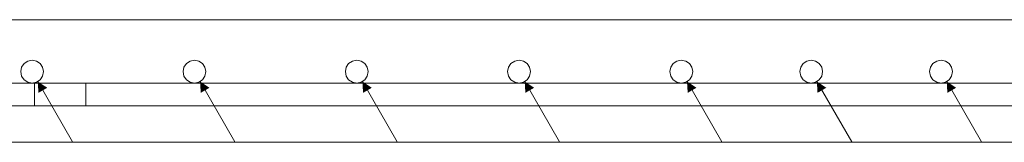
# Model space of a CAD drawing. Units: inches. Extents: x 40 to 1705, y 15 to 86.
# Drawn here: x 1421 to 1426, y 62 to 63 of the extents above; entities that cross this region are included whole.
import ezdxf

# ---------------------------------------------------------------- set-up
doc = ezdxf.new("R2010")
doc.units = ezdxf.units.IN
doc.header["$MEASUREMENT"] = 0
doc.linetypes.add('XKITLINE00', pattern=[0])
for name, color, linetype, lineweight in [('Graphic object', 1, 'Continuous', 0), ('Part', 1, 'Continuous', 0), ('Rebar2', 1, 'Continuous', 0)]:
    doc.layers.add(name, color=color, linetype=linetype, lineweight=lineweight)

msp = doc.modelspace()

# ---------------------------------------------------------------- hatches: boundary and pattern name
at = {"layer": 'Graphic object'}
for points in [[(1421.5612, 62.2103), (1421.6079, 62.1795), (1421.5646, 62.1545)], [(1422.3612, 62.2103), (1422.4079, 62.1795), (1422.3646, 62.1545)], [(1423.1612, 62.2103), (1423.2079, 62.1795), (1423.1646, 62.1545)], [(1423.9612, 62.2103), (1424.0079, 62.1795), (1423.9646, 62.1545)], [(1424.7612, 62.2103), (1424.8079, 62.1795), (1424.7646, 62.1545)], [(1425.4012, 62.2103), (1425.4479, 62.1795), (1425.4046, 62.1545)], [(1426.0412, 62.2103), (1426.0879, 62.1795), (1426.0446, 62.1545)]]:
    msp.add_hatch(color=1, dxfattribs=at).paths.add_polyline_path(points, flags=17)

# ---------------------------------------------------------------- linework, layer by layer
at = {"layer": 'Graphic object', "color": 3, "linetype": 'XKITLINE00', "lineweight": 0}
msp.add_line((1447.7019, 62.5148), (1407.2498, 62.5148), dxfattribs=at)
at = {"layer": 'Graphic object', "color": 1, "linetype": 'XKITLINE00', "lineweight": 0}
for p, q in [((1421.5612, 62.2103), (1421.7332, 61.9124)), ((1422.3612, 62.2103), (1422.5332, 61.9124)), ((1423.1612, 62.2103), (1423.3332, 61.9124)), ((1423.9612, 62.2103), (1424.1332, 61.9124)), ((1424.7612, 62.2103), (1424.9332, 61.9124)), ((1425.4012, 62.2103), (1425.5732, 61.9124)), ((1426.0412, 62.2103), (1426.2132, 61.9124)), ((1420.9332, 61.9108), (1421.7332, 61.9108)), ((1421.7332, 61.9108), (1422.5332, 61.9108)), ((1422.5332, 61.9108), (1423.3332, 61.9108)), ((1423.3332, 61.9108), (1424.1332, 61.9108)), ((1424.1332, 61.9108), (1424.9332, 61.9108)), ((1424.9332, 61.9108), (1425.5732, 61.9108)), ((1425.5732, 61.9108), (1426.2132, 61.9108)), ((1426.2132, 61.9108), (1427.0132, 61.9108))]:
    msp.add_line(p, q, dxfattribs=at)
at = {"layer": 'Part', "color": 3, "linetype": 'XKITLINE00', "lineweight": 0}
msp.add_line((1407.2498, 62.5148), (1447.4532, 62.5148), dxfattribs=at)
at = {"layer": 'Rebar2', "color": 4, "linetype": 'XKITLINE00', "lineweight": 0}
for p, q in [((1421.5332, 62.3148), (1421.5118, 62.3105)), ((1421.5547, 62.3105), (1421.5332, 62.3148)), ((1422.3332, 62.3148), (1422.3118, 62.3105)), ((1422.3547, 62.3105), (1422.3332, 62.3148)), ((1423.1332, 62.3148), (1423.1118, 62.3105)), ((1423.1547, 62.3105), (1423.1332, 62.3148)), ((1423.9332, 62.3148), (1423.9118, 62.3105)), ((1423.9547, 62.3105), (1423.9332, 62.3148)), ((1424.7332, 62.3148), (1424.7118, 62.3105)), ((1424.7547, 62.3105), (1424.7332, 62.3148)), ((1425.3732, 62.3148), (1425.3518, 62.3105)), ((1425.3947, 62.3105), (1425.3732, 62.3148)), ((1426.0132, 62.3148), (1425.9918, 62.3105)), ((1426.0347, 62.3105), (1426.0132, 62.3148)), ((1421.4815, 62.2802), (1421.4772, 62.2588)), ((1421.4936, 62.2984), (1421.4815, 62.2802)), ((1421.5118, 62.3105), (1421.4936, 62.2984)), ((1421.5728, 62.2984), (1421.5547, 62.3105)), ((1421.585, 62.2802), (1421.5728, 62.2984)), ((1421.5892, 62.2588), (1421.585, 62.2802)), ((1422.2815, 62.2802), (1422.2772, 62.2588)), ((1422.2936, 62.2984), (1422.2815, 62.2802)), ((1422.3118, 62.3105), (1422.2936, 62.2984)), ((1422.3728, 62.2984), (1422.3547, 62.3105)), ((1422.385, 62.2802), (1422.3728, 62.2984)), ((1422.3892, 62.2588), (1422.385, 62.2802)), ((1423.0815, 62.2802), (1423.0772, 62.2588)), ((1423.0936, 62.2984), (1423.0815, 62.2802)), ((1423.1118, 62.3105), (1423.0936, 62.2984)), ((1423.1728, 62.2984), (1423.1547, 62.3105)), ((1423.185, 62.2802), (1423.1728, 62.2984)), ((1423.1892, 62.2588), (1423.185, 62.2802)), ((1423.8815, 62.2802), (1423.8772, 62.2588)), ((1423.8936, 62.2984), (1423.8815, 62.2802)), ((1423.9118, 62.3105), (1423.8936, 62.2984)), ((1423.9728, 62.2984), (1423.9547, 62.3105)), ((1423.985, 62.2802), (1423.9728, 62.2984)), ((1423.9892, 62.2588), (1423.985, 62.2802)), ((1424.6815, 62.2802), (1424.6772, 62.2588)), ((1424.6936, 62.2984), (1424.6815, 62.2802)), ((1424.7118, 62.3105), (1424.6936, 62.2984)), ((1424.7728, 62.2984), (1424.7547, 62.3105)), ((1424.785, 62.2802), (1424.7728, 62.2984)), ((1424.7892, 62.2588), (1424.785, 62.2802)), ((1425.3215, 62.2802), (1425.3172, 62.2588)), ((1425.3336, 62.2984), (1425.3215, 62.2802)), ((1425.3518, 62.3105), (1425.3336, 62.2984)), ((1425.4128, 62.2984), (1425.3947, 62.3105)), ((1425.425, 62.2802), (1425.4128, 62.2984)), ((1425.4292, 62.2588), (1425.425, 62.2802)), ((1425.9615, 62.2802), (1425.9572, 62.2588)), ((1425.9736, 62.2984), (1425.9615, 62.2802)), ((1425.9918, 62.3105), (1425.9736, 62.2984)), ((1426.0528, 62.2984), (1426.0347, 62.3105)), ((1426.065, 62.2802), (1426.0528, 62.2984)), ((1426.0692, 62.2588), (1426.065, 62.2802)), ((1421.4772, 62.2588), (1421.4815, 62.2373)), ((1421.4815, 62.2373), (1421.4936, 62.2192)), ((1421.4936, 62.2192), (1421.5118, 62.207)), ((1421.5547, 62.207), (1421.5728, 62.2192)), ((1421.5728, 62.2192), (1421.585, 62.2373)), ((1421.585, 62.2373), (1421.5892, 62.2588)), ((1422.2772, 62.2588), (1422.2815, 62.2373)), ((1422.2815, 62.2373), (1422.2936, 62.2192)), ((1422.2936, 62.2192), (1422.3118, 62.207)), ((1422.3547, 62.207), (1422.3728, 62.2192)), ((1422.3728, 62.2192), (1422.385, 62.2373)), ((1422.385, 62.2373), (1422.3892, 62.2588)), ((1423.0772, 62.2588), (1423.0815, 62.2373)), ((1423.0815, 62.2373), (1423.0936, 62.2192)), ((1423.0936, 62.2192), (1423.1118, 62.207)), ((1423.1547, 62.207), (1423.1728, 62.2192)), ((1423.1728, 62.2192), (1423.185, 62.2373)), ((1423.185, 62.2373), (1423.1892, 62.2588)), ((1423.8772, 62.2588), (1423.8815, 62.2373)), ((1423.8815, 62.2373), (1423.8936, 62.2192)), ((1423.8936, 62.2192), (1423.9118, 62.207)), ((1423.9547, 62.207), (1423.9728, 62.2192)), ((1423.9728, 62.2192), (1423.985, 62.2373)), ((1423.985, 62.2373), (1423.9892, 62.2588)), ((1424.6772, 62.2588), (1424.6815, 62.2373)), ((1424.6815, 62.2373), (1424.6936, 62.2192)), ((1424.6936, 62.2192), (1424.7118, 62.207)), ((1424.7547, 62.207), (1424.7728, 62.2192)), ((1424.7728, 62.2192), (1424.785, 62.2373)), ((1424.785, 62.2373), (1424.7892, 62.2588)), ((1425.3172, 62.2588), (1425.3215, 62.2373)), ((1425.3215, 62.2373), (1425.3336, 62.2192)), ((1425.3336, 62.2192), (1425.3518, 62.207)), ((1425.3947, 62.207), (1425.4128, 62.2192)), ((1425.4128, 62.2192), (1425.425, 62.2373)), ((1425.425, 62.2373), (1425.4292, 62.2588)), ((1425.9572, 62.2588), (1425.9615, 62.2373)), ((1425.9615, 62.2373), (1425.9736, 62.2192)), ((1425.9736, 62.2192), (1425.9918, 62.207)), ((1426.0347, 62.207), (1426.0528, 62.2192)), ((1426.0528, 62.2192), (1426.065, 62.2373)), ((1426.065, 62.2373), (1426.0692, 62.2588)), ((1407.2498, 62.2028), (1430.9975, 62.2028)), ((1407.2498, 62.2028), (1430.7455, 62.2028)), ((1421.5118, 62.207), (1421.5332, 62.2028)), ((1421.5332, 62.2028), (1421.5547, 62.207)), ((1421.5455, 62.0908), (1421.5455, 62.2028)), ((1421.5455, 62.2028), (1446.8044, 62.2028)), ((1421.7975, 62.0908), (1421.7975, 62.2028)), ((1421.7975, 62.2028), (1446.8044, 62.2028)), ((1422.3118, 62.207), (1422.3332, 62.2028)), ((1422.3332, 62.2028), (1422.3547, 62.207)), ((1423.1118, 62.207), (1423.1332, 62.2028)), ((1423.1332, 62.2028), (1423.1547, 62.207)), ((1423.9118, 62.207), (1423.9332, 62.2028)), ((1423.9332, 62.2028), (1423.9547, 62.207)), ((1424.7118, 62.207), (1424.7332, 62.2028)), ((1424.7332, 62.2028), (1424.7547, 62.207)), ((1425.3518, 62.207), (1425.3732, 62.2028)), ((1425.3732, 62.2028), (1425.3947, 62.207)), ((1425.9918, 62.207), (1426.0132, 62.2028)), ((1426.0132, 62.2028), (1426.0347, 62.207)), ((1407.2498, 62.0908), (1430.9975, 62.0908)), ((1407.2498, 62.0908), (1430.7455, 62.0908)), ((1421.5455, 62.0908), (1446.7981, 62.0908)), ((1421.7975, 62.0908), (1446.7981, 62.0908))]:
    msp.add_line(p, q, dxfattribs=at)

doc.saveas('drawing.dxf')
